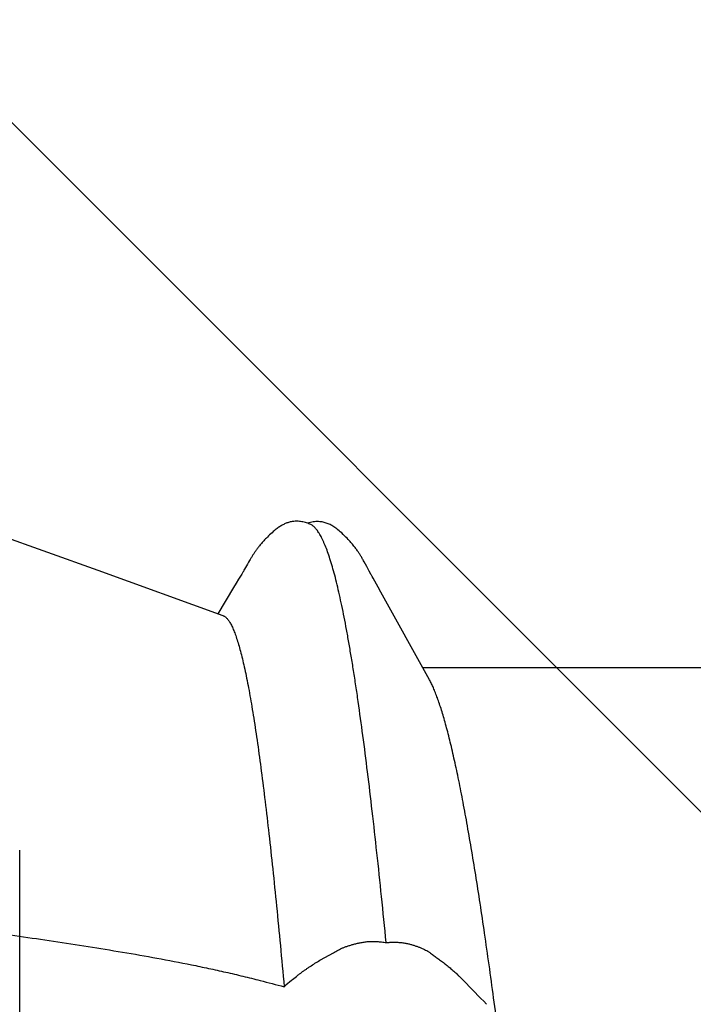
# Model space of a CAD drawing. Units: inches. Extents: x 76.3 to 88.1, y 303.2 to 313.5.
# Drawn here: x 84.9 to 84.9, y 307 to 307.1 of the extents above; entities that cross this region are included whole.
import ezdxf

# ---------------------------------------------------------------- set-up
doc = ezdxf.new("R2010")
doc.units = ezdxf.units.IN
doc.header["$MEASUREMENT"] = 0
doc.layers.add('Fastener', color=9, linetype='Continuous')
doc.layers.add('HATCH', color=9, linetype='Continuous', lineweight=0)
doc.layers.add('SCREW', color=9, linetype='Continuous', lineweight=0)

# ---------------------------------------------------------------- blocks, each defined once
blk = doc.blocks.new('0.25-14 x 1.125 HWH Steel Fastener')
at = {"layer": 'Fastener', "linetype": 'Continuous'}
for p, q in [((0.6792413703497004, -0.09315828750004584), (0.6838931644997501, -0.1015444316500407)), ((0.6523017720992357, -0.0942983587500521), (0.6798753612492874, -0.0942983587500521)), ((0.6979550450996612, -0.101982535799948), (0.6994505893999303, -0.099472414700017)), ((0.6989409947491367, -0.09928849294999509), (0.7108948882996629, -0.1036028652999903)), ((0.6838931644997501, -0.1015444316500407), (0.6841564883998217, -0.1020156230000566)), ((0.6841564883998217, -0.1020156230000566), (0.6846386513498146, -0.1028646900999775)), ((0.6974729958492389, -0.1027772955000046), (0.6977042379494378, -0.1023987411999769)), ((0.6977042379494378, -0.1023987411999769), (0.6979550450996612, -0.101982535799948)), ((0.6846386513498146, -0.1028646900999775), (0.6847284977993695, -0.1030241413500335)), ((0.6847284977993695, -0.1030241413500335), (0.6847944514993287, -0.103142494799954)), ((0.6847944514993287, -0.103142494799954), (0.6848454763494374, -0.1032351344000517)), ((0.6848454763494374, -0.1032351344000517), (0.6848908754000149, -0.10331855000004)), ((0.6848908754000149, -0.10331855000004), (0.6850117688991304, -0.1035441121000531)), ((0.697063558800437, -0.1034470245000421), (0.6971755019494594, -0.1032615387499618)), ((0.6971755019494594, -0.1032615387499618), (0.6974729958492389, -0.1027772955000046)), ((0.6850117688991304, -0.1035441121000531), (0.6852390603507956, -0.1039716641499808)), ((0.6852390603507956, -0.1039716641499808), (0.6853711329495127, -0.1042172068999889)), ((0.6853711329495127, -0.1042172068999889), (0.6854924858998857, -0.1044388663000291)), ((0.696520618550494, -0.1043982938000454), (0.6966270859993529, -0.1042115079500263)), ((0.6966270859993529, -0.1042115079500263), (0.6968989710494498, -0.103729233499962)), ((0.6968989710494498, -0.103729233499962), (0.6969618236507813, -0.1036197417499807)), ((0.6969618236507813, -0.1036197417499807), (0.6970233093506977, -0.1035147536499608)), ((0.6970233093506977, -0.1035147536499608), (0.697063558800437, -0.1034470245000421)), ((0.7108948882996629, -0.1036028652999903), (0.7216986998500943, -0.1074458355500383)), ((0.6854924858998857, -0.1044388663000291), (0.6855436095993355, -0.104530747850049)), ((0.6855436095993355, -0.104530747850049), (0.6855894122491009, -0.1046120799500159)), ((0.6855894122491009, -0.1046120799500159), (0.6856323490992509, -0.1046873725999831)), ((0.6856323490992509, -0.1046873725999831), (0.6856735187993763, -0.1047586339500413)), ((0.6856735187993763, -0.1047586339500413), (0.6857135564496275, -0.1048270116499452)), ((0.6857135564496275, -0.1048270116499452), (0.6857528684995486, -0.1048932261500113)), ((0.6857528684995486, -0.1048932261500113), (0.6857917331999488, -0.1049577583499968)), ((0.6857917331999488, -0.1049577583499968), (0.6858303760491253, -0.1050209830500535)), ((0.6858303760491253, -0.1050209830500535), (0.6858697481002309, -0.1050844274999463)), ((0.6858697481002309, -0.1050844274999463), (0.6859103388997028, -0.1051488228000608)), ((0.6859103388997028, -0.1051488228000608), (0.6859522241993545, -0.1052142139500347)), ((0.6859522241993545, -0.1052142139500347), (0.6859954898991418, -0.1052806543999623)), ((0.695994171399434, -0.1052587205000464), (0.6960303452997323, -0.1052039799500335)), ((0.6960303452997323, -0.1052039799500335), (0.6960666197501268, -0.1051483464999592)), ((0.6960666197501268, -0.1051483464999592), (0.6961030984002718, -0.1050916663499493)), ((0.6961030984002718, -0.1050916663499493), (0.696139915700769, -0.1050337315999741)), ((0.696139915700769, -0.1050337315999741), (0.6961772501999803, -0.1049742566500527)), ((0.6961772501999803, -0.1049742566500527), (0.6962153464501171, -0.1049128404999919)), ((0.6962153464501171, -0.1049128404999919), (0.6962545505994058, -0.1048489034000113)), ((0.6962545505994058, -0.1048489034000113), (0.6962953873498918, -0.1047815546500033)), ((0.6962953873498918, -0.1047815546500033), (0.6963381921505061, -0.1047101960000418)), ((0.6963381921505061, -0.1047101960000418), (0.6963819546508603, -0.1046364784000389)), ((0.6963819546508603, -0.1046364784000389), (0.6964266997001687, -0.1045603494500256)), ((0.6964266997001687, -0.1045603494500256), (0.696520618550494, -0.1043982938000454)), ((0.6859954898991418, -0.1052806543999623), (0.6860402367492497, -0.1053482117499698)), ((0.6860402367492497, -0.1053482117499698), (0.6860865789003583, -0.1054169635999642)), ((0.6860865789003583, -0.1054169635999642), (0.686134638999647, -0.1054869888999974)), ((0.686134638999647, -0.1054869888999974), (0.6861845512994478, -0.1055583707000096)), ((0.6861845512994478, -0.1055583707000096), (0.6862364627504576, -0.1056311969499575)), ((0.6862364627504576, -0.1056311969499575), (0.6862905421494361, -0.1057055700000546)), ((0.6862905421494361, -0.1057055700000546), (0.6863469741001609, -0.1057815966499902)), ((0.6863469741001609, -0.1057815966499902), (0.6864059585004725, -0.1058593843000608)), ((0.6864059585004725, -0.1058593843000608), (0.686467716950574, -0.1059390478500291)), ((0.686467716950574, -0.1059390478500291), (0.6865325039998424, -0.106020720049969)), ((0.6865325039998424, -0.106020720049969), (0.6866005880001467, -0.1061045239499663)), ((0.6866005880001467, -0.1061045239499663), (0.6866721892001806, -0.1061904974000072)), ((0.6952257812008611, -0.1062620274999517), (0.6952936506495462, -0.1061838041999863)), ((0.6952936506495462, -0.1061838041999863), (0.6953574995004601, -0.1061086572999557)), ((0.6953574995004601, -0.1061086572999557), (0.6954177266998158, -0.1060363182000401)), ((0.6954177266998158, -0.1060363182000401), (0.6954747147992748, -0.1059665078499847)), ((0.6954747147992748, -0.1059665078499847), (0.6955287936998502, -0.1058989830499968)), ((0.6955287936998502, -0.1058989830499968), (0.6955802484008018, -0.1058335321999948)), ((0.6955802484008018, -0.1058335321999948), (0.6956293266503053, -0.1057699696999634)), ((0.6956293266503053, -0.1057699696999634), (0.6956762451500254, -0.1057081318000428)), ((0.6956762451500254, -0.1057081318000428), (0.6957211945500603, -0.1056478727499552)), ((0.6957211945500603, -0.1056478727499552), (0.6957643436999206, -0.1055890618999911)), ((0.6957643436999206, -0.1055890618999911), (0.6958058427499054, -0.1055315814500091)), ((0.6958058427499054, -0.1055315814500091), (0.6958458267508831, -0.1054753235499675)), ((0.6958458267508831, -0.1054753235499675), (0.6958844268992834, -0.1054201752999688)), ((0.6958844268992834, -0.1054201752999688), (0.6959217312505643, -0.10536607680001)), ((0.6959217312505643, -0.10536607680001), (0.6959580166003434, -0.1053126827499682)), ((0.6959580166003434, -0.1053126827499682), (0.695994171399434, -0.1052587205000464)), ((0.6866721892001806, -0.1061904974000072), (0.6867478423991997, -0.1062790221000114)), ((0.6867478423991997, -0.1062790221000114), (0.6868290001493733, -0.1063714828500224)), ((0.6868290001493733, -0.1063714828500224), (0.6869165268999495, -0.1064684822000572)), ((0.6869165268999495, -0.1064684822000572), (0.6870114187495346, -0.1065706863499827)), ((0.6870114187495346, -0.1065706863499827), (0.6871149539492762, -0.1066789701000062)), ((0.6871149539492762, -0.1066789701000062), (0.6872287094993226, -0.106794405100004)), ((0.6872287094993226, -0.106794405100004), (0.6873537953506457, -0.1069174962000261)), ((0.6873537953506457, -0.1069174962000261), (0.6874910363494564, -0.1070484582500058)), ((0.6874910363494564, -0.1070484582500058), (0.687634024550789, -0.1071808324500125)), ((0.694282913900679, -0.1072093425000276), (0.6944004986999062, -0.1071031029000551)), ((0.6944004986999062, -0.1071031029000551), (0.6945128966999619, -0.1069987845500009)), ((0.6945128966999619, -0.1069987845500009), (0.6946199159501703, -0.1068967925000379)), ((0.6946199159501703, -0.1068967925000379), (0.6947213423009089, -0.1067975872999796)), ((0.6947213423009089, -0.1067975872999796), (0.6948174052504328, -0.1067012142500516)), ((0.6948174052504328, -0.1067012142500516), (0.6949083943491132, -0.1066076455000484)), ((0.6949083943491132, -0.1066076455000484), (0.6949945943997591, -0.1065168402500376)), ((0.6949945943997591, -0.1065168402500376), (0.6950762813994515, -0.1064287487499769)), ((0.6950762813994515, -0.1064287487499769), (0.6951534687505045, -0.1063435931999948)), ((0.6951534687505045, -0.1063435931999948), (0.6952257812008611, -0.1062620274999517)), ((0.687634024550789, -0.1071808324500125), (0.6877626676505315, -0.1072958250999818)), ((0.6877626676505315, -0.1072958250999818), (0.6878780353508773, -0.1073949364000555)), ((0.6878780353508773, -0.1073949364000555), (0.687985190499603, -0.1074831618999497)), ((0.687985190499603, -0.1074831618999497), (0.6880869708493265, -0.1075632610500179)), ((0.6880869708493265, -0.1075632610500179), (0.6881850919507997, -0.10763686279995)), ((0.6881850919507997, -0.10763686279995), (0.6882806654994056, -0.1077049856500025)), ((0.6882806654994056, -0.1077049856500025), (0.6883744534006837, -0.1077682932000243)), ((0.6883744534006837, -0.1077682932000243), (0.6884670011004346, -0.1078272288000335)), ((0.6884670011004346, -0.1078272288000335), (0.6885586978496576, -0.1078820830499581)), ((0.6885586978496576, -0.1078820830499581), (0.6886497139494168, -0.1079329809499541)), ((0.6886497139494168, -0.1079329809499541), (0.6887402966494847, -0.1079800692499475)), ((0.6887402966494847, -0.1079800692499475), (0.6888306903492776, -0.1080234664500495)), ((0.6888306903492776, -0.1080234664500495), (0.6889211327998055, -0.1080632598000193)), ((0.6889211327998055, -0.1080632598000193), (0.6890118206501938, -0.1080994914000257)), ((0.6905845163491904, -0.1079895635499497), (0.6906648858002882, -0.1080261102000577)), ((0.6906648858002882, -0.1080261102000577), (0.6907706255005905, -0.1080703836499879)), ((0.6930176862497319, -0.1080765315499548), (0.6930943758998183, -0.1080419962499946)), ((0.6930943758998183, -0.1080419962499946), (0.6931708607498877, -0.1080050306500198)), ((0.6931708607498877, -0.1080050306500198), (0.6932471908494335, -0.1079656432999627)), ((0.6932471908494335, -0.1079656432999627), (0.6933235151500412, -0.1079237842000111)), ((0.6933235151500412, -0.1079237842000111), (0.6934001911504311, -0.1078792708000265)), ((0.6934001911504311, -0.1078792708000265), (0.6934774036999443, -0.1078319936000298)), ((0.6934774036999443, -0.1078319936000298), (0.6935553715502465, -0.1077818052999646)), ((0.6935553715502465, -0.1077818052999646), (0.6936343810994003, -0.1077284944000212)), ((0.6936343810994003, -0.1077284944000212), (0.6937148150991561, -0.1076717570499568)), ((0.6937148150991561, -0.1076717570499568), (0.6937971985498734, -0.1076111524999988)), ((0.6937971985498734, -0.1076111524999988), (0.6938822754491412, -0.1075460286499492)), ((0.6938822754491412, -0.1075460286499492), (0.6939711438499216, -0.1074753911999551)), ((0.6939711438499216, -0.1074753911999551), (0.6940655071502988, -0.1073976611500029)), ((0.6940655071502988, -0.1073976611500029), (0.6941681543503364, -0.1073102108000512)), ((0.6941681543503364, -0.1073102108000512), (0.694282913900679, -0.1072093425000276)), ((0.6890118206501938, -0.1080994914000257), (0.6891029304006224, -0.1081321719999551)), ((0.6891029304006224, -0.1081321719999551), (0.6891954755501501, -0.1081615463999697)), ((0.6891954755501501, -0.1081615463999697), (0.68929203100015, -0.1081881835000331)), ((0.68929203100015, -0.1081881835000331), (0.6893928488498204, -0.1082117848500275)), ((0.6893928488498204, -0.1082117848500275), (0.6894979442495242, -0.108231970199995)), ((0.6894979442495242, -0.108231970199995), (0.6896072934505355, -0.1082483486500223)), ((0.6896072934505355, -0.1082483486500223), (0.6897207965503185, -0.1082605203499725)), ((0.6897207965503185, -0.1082605203499725), (0.6898383200004901, -0.1082680908000384)), ((0.6898383200004901, -0.1082680908000384), (0.6899602124503872, -0.1082706882999673)), ((0.6899602124503872, -0.1082706882999673), (0.690086299300674, -0.108267909250003)), ((0.690086299300674, -0.108267909250003), (0.6902160520003235, -0.1082593886500263)), ((0.6902160520003235, -0.1082593886500263), (0.6903487755498645, -0.108244842299996)), ((0.6903487755498645, -0.108244842299996), (0.6904836148496543, -0.1082240951000131)), ((0.6904836148496543, -0.1082240951000131), (0.690619559649349, -0.1081971087500051)), ((0.690619559649349, -0.1081971087500051), (0.6907553296496189, -0.1081640383000604)), ((0.6907553296496189, -0.1081640383000604), (0.6908897873508977, -0.1081251624000288)), ((0.6907706255005905, -0.1080703836499879), (0.6908790968991525, -0.1081114641500562)), ((0.6908790968991525, -0.1081114641500562), (0.6909898156991403, -0.1081490205999671)), ((0.6908897873508977, -0.1081251624000288), (0.6909047216504405, -0.108120156200016)), ((0.6909898156991403, -0.1081490205999671), (0.6911022240492457, -0.1081827580500203)), ((0.6911022240492457, -0.1081827580500203), (0.6912157081496844, -0.1082124319000286)), ((0.6912157081496844, -0.1082124319000286), (0.6913295768499665, -0.1082378508500597)), ((0.6913295768499665, -0.1082378508500597), (0.6914431639506802, -0.1082589056500183)), ((0.6914431639506802, -0.1082589056500183), (0.6915558602995588, -0.1082755677499563)), ((0.6915558602995588, -0.1082755677499563), (0.6916671038998174, -0.1082878784000059)), ((0.6916671038998174, -0.1082878784000059), (0.6917763961500896, -0.1082959420000407)), ((0.6917763961500896, -0.1082959420000407), (0.6918833109502884, -0.108299916700048)), ((0.6918833109502884, -0.108299916700048), (0.6919874990508106, -0.108300003599993)), ((0.6919874990508106, -0.108300003599993), (0.6920887428004789, -0.1082964332499614)), ((0.6920887428004789, -0.1082964332499614), (0.692186914749982, -0.1082894513000383)), ((0.692186914749982, -0.1082894513000383), (0.692281872350577, -0.1082793152500017)), ((0.692281872350577, -0.1082793152500017), (0.692373531699559, -0.1082662866000419)), ((0.692373531699559, -0.1082662866000419), (0.6924618613502389, -0.108250623999993)), ((0.6924618613502389, -0.108250623999993), (0.6925468744502723, -0.108232577400031)), ((0.6925468744502723, -0.108232577400031), (0.6926286208999954, -0.1082123840500344)), ((0.6926286208999954, -0.1082123840500344), (0.6927076388001296, -0.1081901318500513)), ((0.6927076388001296, -0.1081901318500513), (0.6927858503495372, -0.1081654241500019)), ((0.6927858503495372, -0.1081654241500019), (0.6928635249496438, -0.1081382458500002)), ((0.6928635249496438, -0.1081382458500002), (0.692940752600407, -0.1081086199000083)), ((0.692940752600407, -0.1081086199000083), (0.6930176862497319, -0.1080765315499548))]:
    blk.add_line(p, q, dxfattribs=at)
for centre, radius, start, end in [((1.193471411799692, 0.439653776149953), 0.72243742515, 224.0006848138768, 224.2517530662548), ((0.4616578528493847, 0.2037996525999688), 0.35387540985, 310.7033384760174, 310.8503955107486), ((0.4289382202005072, -1.091895667850054), 1.06141990455, 75.45962942375711, 75.58772479688857)]:
    blk.add_arc(centre, radius, start, end, dxfattribs=at)
for points, knots in [([(0.6726850762006507, -0.05953340124995066), (0.672828331549681, -0.06062708565002595), (0.67311339734988, -0.06277109459995245), (0.6735463300501578, -0.06591832075002912), (0.6739762492506998, -0.06892778940004973), (0.6744031002508564, -0.0717930007999712), (0.6748269514500862, -0.0745083397499684), (0.6752475180492183, -0.07706838725005127), (0.6756644758497714, -0.07946763669997381), (0.6760775283491967, -0.08170076985004471), (0.676486496349753, -0.08376297220002016), (0.6768316022498766, -0.08537121874996956), (0.6771067165500426, -0.08656887664994883), (0.6773068995498761, -0.08740069215002677), (0.6775057233007828, -0.08818696970001838), (0.6777031893507228, -0.08892725224995957), (0.677899280199199, -0.08962108560001525), (0.6780939943000703, -0.0902680370500093), (0.6782872755502467, -0.09086772369994378), (0.6784790675501426, -0.09141979964999791), (0.6786693307494716, -0.09192397275000985), (0.6788580712491239, -0.09238004584994997), (0.6790453147004882, -0.09278788690005513), (0.6791758630497498, -0.09304052480001701), (0.6792413589500939, -0.0931582823500321)], [0, 0, 0, 0, 0.096340699, 0.1889096448, 0.2774730227, 0.3618613167, 0.4419234245000001, 0.5175062539, 0.5884557534, 0.6546164595, 0.7158566437999999, 0.7720749823999999, 0.7982737436, 0.823185425, 0.8468002939, 0.8691087428000001, 0.8901019146, 0.9097723023000001, 0.9281154481, 0.9451291449, 0.9608136134, 0.9751759305, 0.9882309761, 1, 1, 1, 1]), ([(0.6989409985999373, -0.09928841974999614), (0.6989093289994344, -0.09927669640001113), (0.6988454085003468, -0.09924658180000279), (0.6987531921495247, -0.09918554805005897), (0.6986613388999103, -0.09910733319998144), (0.6985697714007983, -0.09901202449998436), (0.6984783933494327, -0.09889964759997838), (0.6983871542506677, -0.09877021659997354), (0.6982960201494279, -0.09862374149997777), (0.6982049721500516, -0.09846023515001434), (0.6981139973995596, -0.09827971125002932), (0.6980230868994113, -0.09808218190005391), (0.6979322270999546, -0.0978676590999612), (0.6978072873007477, -0.09754911924994758), (0.6976523345001624, -0.09710779780004941), (0.6974715937994915, -0.09652574840004036), (0.6972908168499998, -0.09587635369996406), (0.6971100453502004, -0.09515993959996649), (0.696929343699594, -0.09437689089998003), (0.6967487943002197, -0.09352769254996929), (0.6965683607995743, -0.09261296859995127), (0.6963880094008346, -0.09163344249998318), (0.6962077114003478, -0.09058985100000427), (0.6960274286993808, -0.089482894400021), (0.6958471063007892, -0.08831323464994512), (0.6956007307508116, -0.08663105294999696), (0.6952940975497768, -0.08437687715002085), (0.6949334594501124, -0.08149400740001056), (0.6945720831990911, -0.07838159334994543), (0.6942095094491378, -0.07504852775002746), (0.6938456697498623, -0.07150382534996425), (0.6934808992991748, -0.06775729344997217), (0.693242591649323, -0.06519282354997813), (0.6931228676494356, -0.0638787973999797)], [0, 0, 0, 0, 0.0028012011, 0.0058329548, 0.0091484565, 0.0127879347, 0.0167814896, 0.0211515936, 0.025915102, 0.0310847561, 0.0366702979, 0.04267949730000001, 0.0491185973, 0.0559925573, 0.0710593288, 0.08790421289999999, 0.1065395058, 0.126967935, 0.1491883913, 0.1731964729, 0.1989803012, 0.2265243127, 0.255811901, 0.2868269748, 0.3195547738, 0.3539802044, 0.4278513202000001, 0.508255245, 0.5949742686999999, 0.6877572724, 0.7863616899, 0.8905501985, 1, 1, 1, 1]), ([(0.6833814069505024, -0.06808856195004864), (0.6832620084005612, -0.06810055120001834), (0.6830169288004981, -0.06811843020000197), (0.6827071470997907, -0.06812633934998757), (0.6824527847002173, -0.06812353869997878), (0.6822597682003106, -0.06811644599997635), (0.6820677035993867, -0.06810396210005365), (0.6818787872507528, -0.0680855143499457), (0.6816951312503079, -0.06806106404997081), (0.6815184787501494, -0.06803145264996147), (0.6813498629508103, -0.06799712145004833), (0.6811397066994687, -0.06794720064999638), (0.6809390847502073, -0.06789074954997432), (0.6807462148499326, -0.06783023845002845), (0.680607262549529, -0.0677844900500304), (0.6804712438006391, -0.06773789274996034), (0.6802953055503167, -0.06767498684996553), (0.6800835578505939, -0.06759448069999507), (0.6798423425498186, -0.06749225049998131), (0.6796194230992114, -0.06738463415001661), (0.6794476571503765, -0.06728841530002683), (0.6793200831998547, -0.06720916924996345), (0.6792006007508462, -0.06713017339995986), (0.6790569543500169, -0.06702793420004127), (0.6788870508007676, -0.06690302954996241), (0.6787169594008446, -0.06677595045005091), (0.6785441816991806, -0.06664665050004714), (0.6783668852494884, -0.06651631705005911), (0.678186489500149, -0.06638365369997246), (0.6780050176002987, -0.06624796114999754), (0.6778241401007108, -0.06610848549996717), (0.6776441389501997, -0.06596520594996491), (0.6774646073008626, -0.06581812360002459), (0.6772851332498249, -0.06566697719995318), (0.6771052601998235, -0.06551151739995476), (0.676924461249655, -0.06535154425000655), (0.6767422474495106, -0.06518693035002343), (0.6765587030495226, -0.0650171093999461), (0.6763099465006235, -0.06478062965004483), (0.6761255989495112, -0.06459735894998175), (0.6760035045499535, -0.0644720000000234)], [0, 0, 0, 0, 0.0421810744, 0.0863358798, 0.1088852607, 0.1315896878, 0.1542210196, 0.1765304983, 0.1982986904, 0.2193350089, 0.2394800219, 0.258773182, 0.2952526211, 0.3127069892, 0.3298266062, 0.34667353, 0.3632456216, 0.3955040386, 0.4262895101, 0.4553085227000001, 0.4824714217, 0.4954476243, 0.5080937611, 0.5328139153, 0.5574133685, 0.5822198075, 0.607446617, 0.6332701744, 0.659568533, 0.6861588440999999, 0.7129184878, 0.7398532191, 0.7670261665000001, 0.7944976134, 0.822329744, 0.8505938009999999, 0.8793551093, 0.9086453548000001, 0.9384885243000001, 1, 1, 1, 1]), ([(0.6924350746503478, -0.0644720000000234), (0.6922786504492251, -0.06460657055004049), (0.6920416720495268, -0.06480181370000082), (0.691721127499477, -0.06505105874998662), (0.691483223799878, -0.0652296296999566), (0.6912456551508512, -0.06540189220004322), (0.6910083477505395, -0.06556828019995464), (0.6907714889002818, -0.06572933600000397), (0.6904584529002022, -0.06593671974997051), (0.6900687624493003, -0.06618606824997642), (0.6896767205507786, -0.0664247923499488), (0.6893619347501954, -0.06660754065001129), (0.6891246097493422, -0.06674011134998636), (0.68888669629996, -0.06686905770004614), (0.6886892416496266, -0.06697469270000056), (0.6885338838492316, -0.06705932695001593), (0.6883825096501823, -0.06714300144994922), (0.6881958736503293, -0.06724750435000715), (0.6879711147994385, -0.06737182804999975), (0.6877795828004309, -0.0674717665500566), (0.6876194502001454, -0.06754753264999636), (0.6874926367509033, -0.06760299395000402), (0.6873600404505851, -0.0676565562499718), (0.6872215450493968, -0.06770800244999009), (0.6870774506005546, -0.06775741845001448), (0.6868763869497343, -0.06782166269999834), (0.6866690772494621, -0.06788182790000974), (0.6864563961498789, -0.06793879434997052), (0.6862917781490978, -0.06798059000004741), (0.6861233678991994, -0.06802086710001731), (0.6859504389994981, -0.06805968314995425), (0.6857714830493933, -0.06809606690001146), (0.685584687100345, -0.06812907765004184), (0.6853883378498722, -0.06815752135003095), (0.685181549150002, -0.06817984279996381), (0.6849647640501644, -0.06819501710003806), (0.6847398419504316, -0.06820191010001508), (0.6845097870991594, -0.06820045364997895), (0.6842015195998101, -0.06818862055001773), (0.6838962061501661, -0.06816315815001417), (0.6835978250001062, -0.06812475225001435), (0.6834525907506759, -0.06810134085003483), (0.6833814069505024, -0.06808856195004864)], [0, 0, 0, 0, 0.0615223539, 0.09151512640000001, 0.1210606501, 0.1502084241, 0.1790050514, 0.2074705793, 0.2356057818, 0.2909598846, 0.3453974715, 0.3724451881, 0.3994803324, 0.4264450725, 0.453127999, 0.4662475268, 0.4791927912, 0.5046969624000001, 0.5300229393, 0.5557746605, 0.5690910267, 0.5828342498, 0.5970367091, 0.6117231926, 0.6268787727, 0.6424511804, 0.6746536671, 0.6912265952, 0.7080974269, 0.7252907906, 0.7428534715999999, 0.7609375074, 0.7797341183, 0.7994031109, 0.8200795783, 0.8417329151, 0.8641805545, 0.8871558776, 0.9103119157999999, 0.9561490353000001, 0.978436942, 1, 1, 1, 1]), ([(0.7216987885003618, -0.06919252900001993), (0.7206103099997563, -0.06903041140003552), (0.7184261829006573, -0.06870874419996653), (0.715143429399177, -0.06822344279999015), (0.711851323450901, -0.06772095254996202), (0.7085578385995177, -0.0671884039500128), (0.7052672083500511, -0.06661301819997334), (0.7025300092500402, -0.06608751509998001), (0.7003428267507843, -0.0656323583999665), (0.6987011495493789, -0.06527084494996416), (0.6970591575500293, -0.06488668725000935), (0.6959666040002048, -0.06461362289996941), (0.6954205284491763, -0.0644720000000234)], [0, 0, 0, 0, 0.1235947062, 0.2479436593, 0.3726904837, 0.4976082796, 0.6226295588, 0.7478535272, 0.8106148989, 0.8735285421, 0.9366416773, 1, 1, 1, 1]), ([(0.683381432600072, -0.06808855320002749), (0.6835260562002077, -0.06955305794997457), (0.6838147079997725, -0.07241434430000027), (0.684258307899654, -0.07659882985001332), (0.6847027227504441, -0.08056488695001462), (0.685147582049467, -0.08429729229999339), (0.6855924236497231, -0.08778138554998804), (0.6859702421006659, -0.09052290590000212), (0.6862736931507243, -0.09258320724995883), (0.686496406000515, -0.09402776989998074), (0.6867191467499651, -0.09540416499999083), (0.6869420295006421, -0.09671225780004988), (0.6871651890505746, -0.09795214544999453), (0.6873887723504595, -0.0991239763500289), (0.6876128385501943, -0.1002275614999917), (0.6878374651005288, -0.101262254150015), (0.6880626692491205, -0.1022270224000295), (0.6882884539500083, -0.1031207465999842), (0.6885147789507755, -0.1039423240000588), (0.6887414668508427, -0.1046907125499956), (0.6889683552999486, -0.1053648847499744), (0.6891627202003292, -0.1058779606499911), (0.6893193160994997, -0.1062499352999566), (0.6894334189491929, -0.1065019449499687), (0.689547578449492, -0.1067351145500197), (0.6896618080500048, -0.1069494834999887), (0.6897761201507819, -0.1071450949000337), (0.6898905285997898, -0.1073219896500177), (0.6900050531003217, -0.1074802095999985), (0.6901197039005638, -0.1076197526999749), (0.6902345963499101, -0.1077406706000374), (0.6903822362000938, -0.1078718131500409), (0.6905022524006199, -0.1079508428499594), (0.6905845158999, -0.1079895637000163)], [0, 0, 0, 0, 0.1079805688, 0.2110112981, 0.3087551002, 0.4008088229, 0.4868117503, 0.5664720327, 0.6038641669, 0.639616072, 0.6737180595000001, 0.7061698362000001, 0.7369792695999999, 0.7661549931, 0.7937020803, 0.8196047169, 0.8438412346999999, 0.866391508, 0.8872375869, 0.9063644193000001, 0.9237607411, 0.9394221311, 0.9466083478, 0.9533714276999999, 0.9597176373, 0.9656543843000001, 0.9711905297, 0.9763367989, 0.9811061695000001, 0.9855140712, 0.9895799384, 0.9933286968, 1, 1, 1, 1])]:
    blk.add_open_spline(points, degree=3, knots=knots, dxfattribs=at)
blk = doc.blocks.new('#12-14 x 1.50 HWH Steel Fastener')
at = {"layer": 'Fastener', "linetype": 'Continuous'}
blk.add_line((1.224999999999994, -0.08850002095999798), (1.411499979439995, -0.08850002095999798), dxfattribs=at)

msp = doc.modelspace()

# ---------------------------------------------------------------- hatches: boundary and pattern name
at = {"layer": 'HATCH'}
h = msp.add_hatch(dxfattribs=at)
h.set_pattern_fill('ANSI37', color=256, scale=2, angle=270, style=0)
h.set_pattern_definition([(315, (12.81573508394649, 13.17447065227714), (0.1767766952966369, 0.1767766952966368), []), (45, (12.81573508394649, 13.17447065227714), (-0.1767766952966368, 0.1767766952966369), [])])
h.paths.add_polyline_path([(82.00099942889922, 312.3557236050764), (84.90218460663775, 312.3557236059858), (84.90218460666736, 310.0082540540149), (84.90218460665255, 309.7535457964212), (84.90218460665255, 309.6420042191827), (84.90218460665255, 308.6588142717725), (85.8755825189222, 308.6588142717723), (85.98294224526093, 308.6588142717724), (86.23869650734859, 308.6588142717873), (87.95159173217921, 308.6588142717576), (87.95159173217941, 305.7576290940191), (82.00099942889918, 305.757629094019)])

# ---------------------------------------------------------------- block references
at = {"layer": 'SCREW'}
for name, p, rotation in [('0.25-14 x 1.125 HWH Steel Fastener', (85.58187210664983, 306.9092155369304), 180), ('#12-14 x 1.50 HWH Steel Fastener', (84.77499092021753, 305.5746290940183), 90)]:
    msp.add_blockref(name, p, dxfattribs=dict(at, rotation=rotation))

doc.saveas('drawing.dxf')
